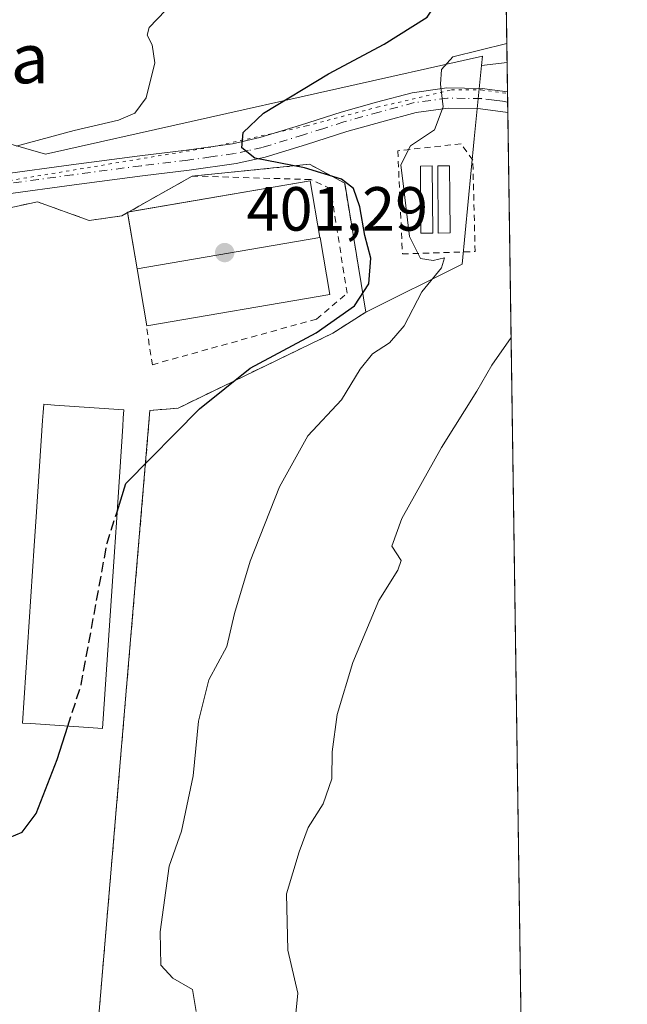
# Model space of a CAD drawing. Units: metres. Extents: x 597085 to 600525, y 4738369 to 4740731.
# Drawn here: x 600427 to 600525, y 4739593 to 4739751 of the extents above; entities that cross this region are included whole.
import ezdxf
from ezdxf.enums import TextEntityAlignment as Align

# ---------------------------------------------------------------- set-up
doc = ezdxf.new("R2010")
doc.units = ezdxf.units.M
doc.header["$MEASUREMENT"] = 0
for name, pattern in [('DGN Style 2', [1.6480167562047852, 0.988810053722871, -0.6592067024819142]), ('DGN Style 3', [2.307223458686699, 1.648016756204785, -0.6592067024819142]), ('DGN Style 4', [2.6384748266838614, 1.318413404963828, -0.6592067024819142, 0.001648016756204785, -0.6592067024819142]), ('DGN Style 5', [1.1536117293433497, 0.4944050268614355, -0.6592067024819142])]:
    doc.linetypes.add(name, pattern=pattern)
for name, color, linetype, lineweight in [('Alambrada', 7, 'DGN Style 2', 0), ('Arbolado forestal CxS', 92, 'Continuous', 0), ('Comarca CxS', 21, 'Continuous', 0), ('Comunidad Autónoma CxS', 142, 'Continuous', 0), ('Cultivos herbáceos CxS', 92, 'Continuous', 0), ('Curva de nivel maestra', 30, 'Continuous', 30), ('Curva de nivel maestra oculto', 30, 'DGN Style 3', 30), ('Curva de nivel normal', 30, 'Continuous', 0), ('Depósito genérico Cxs', 203, 'Continuous', 0), ('Edificación Cxs', 1, 'Continuous', 13), ('Edificación ligera Cxs', 1, 'Continuous', 0), ('Entidad de ámbito territorial CxS', 92, 'Continuous', 0), ('Instalación educativa CxS', 9, 'Continuous', 0), ('Municipio CxS', 4, 'Continuous', 0), ('Núcleo urbano CxS', 7, 'Continuous', 0), ('Pista pavimentada Cxs', 135, 'Continuous', 0), ('Pista pavimentada eje', 135, 'DGN Style 4', 0), ('Provincia CxS', 1, 'Continuous', 0), ('Punto de cota en terreno', 7, 'Continuous', 0), ('Rótulo de punto de cota en terreno', 7, 'Continuous', 0), ('Texto cartográfico', 7, 'Continuous', 0), ('Vía pecuaria eje', 92, 'DGN Style 5', 0)]:
    doc.layers.add(name, color=color, linetype=linetype, lineweight=lineweight)
doc.styles.add('Style-Arial', font='txt')

# ---------------------------------------------------------------- blocks, each defined once
blk = doc.blocks.new('*U19')
at = {"layer": 'Cultivos herbáceos CxS', "color": 92, "linetype": 'Continuous', "lineweight": 0}
blk.add_polyline3d([(600500.1814000001, 4740123.9825, 386.9796000000061), (600505.7063999996, 4739744.6062, 395.090400000001), (600501.6092999997, 4739744.124299999, 395.3055000000023), (600501.7571, 4739745.6303, 395.9551999999967), (600431.5595000006, 4739729.8851, 404.8666999999987), (600422.3724999996, 4739732.510500001, 405.9434999999939), (600363.9836999997, 4739734.476500001, 405.3466999999946), (600363.2122999998, 4739734.090700001, 405.3040000000037), (600344.2984999996, 4739724.637900001, 403.4885000000068), (600323.8400999998, 4739722.481899999, 401.3516999999993), (600285.3753000004, 4739752.485500001, 398.0062999999937), (600274.2969000004, 4739752.8213, 397.3313000000053), (600194.3356999997, 4739821.8355, 394.832899999994), (600193.9348999998, 4739822.181299999, 394.8291000000027), (600212.3154999996, 4739846.1917, 395.1086000000068), (600275.0733000003, 4739923.392100001, 395.276199999993)], dxfattribs=at)
blk = doc.blocks.new('5PATER')
at = {"layer": 'Núcleo urbano CxS', "linetype": 'Continuous', "lineweight": 0}
h = blk.add_hatch(color=51, dxfattribs=at)
edge = h.paths.add_edge_path()
edge.add_ellipse((0, 0), major_axis=(-0.1095731443231308, -0.1110710700762829), ratio=0.9994222409660322, start_angle=0, end_angle=360)

msp = doc.modelspace()

# ---------------------------------------------------------------- linework, layer by layer
at = {"layer": 'Alambrada', "color": 7, "linetype": 'DGN Style 2', "lineweight": 0}
for points in [[(600488.9001000002, 4739713.8301, 397.3298999999971), (600500.5800999999, 4739714.200099999, 400.3537999999971), (600500.2100999998, 4739728.890100001, 396.2044000000024), (600498.3201000001, 4739731.530099999, 394.7747999999993), (600488.1501000002, 4739730.4101, 396.6195000000007), (600488.9001000002, 4739713.8301, 397.3298999999971)], [(600268.7600999996, 4739556.1801, 394.9184999999998), (600269.3300999999, 4739555.350099999, 396.2179000000033), (600260.2701000003, 4739528.9801, 390.2758000000031), (600265.1700999998, 4739522.950099999, 390.4649999999965), (600276.8501000004, 4739514.280099999, 391.422000000006), (600290.4101, 4739509.380100001, 390.8597000000009), (600319.4200999998, 4739501.460100001, 394.7820999999968), (600342.8000999996, 4739564.7501, 400.475900000005), (600388.0100999996, 4739551.170100001, 399.820200000002), (600403.0800999999, 4739548.1501, 399.7299000000057), (600409.1101000002, 4739549.6601, 400.894100000005), (600417.7801000001, 4739556.4301, 402.5614999999962), (600434.7401000002, 4739573.7601, 398.8441000000021), (600439.2600999996, 4739581.290100001, 397.7688000000053), (600448.3400999998, 4739688.670100001, 401.2014999999956), (600452.8601000002, 4739689.050100001, 401.3392000000022), (600477.7401000002, 4739701.100099999, 401.2271999999939), (600483.0100999996, 4739704.4901, 400.3601999999955), (600479.6300999997, 4739725.210100001, 400.4992000000057), (600473.9801000003, 4739728.2301, 400.4952000000048), (600455.1401000004, 4739726.350099999, 401.4021999999969)], [(600455.1401000004, 4739726.350099999, 401.4021999999969), (600443.8300999999, 4739719.950099999, 402.789300000004), (600438.5601000005, 4739719.200099999, 402.6135999999969), (600430.2701000003, 4739722.210100001, 403.5586999999941), (600421.6001000004, 4739720.3301, 403.9122999999963), (600419.7200999996, 4739721.090100001, 404.069399999993), (600417.8300999999, 4739720.710100001, 404.1506999999983), (600386.1801000005, 4739714.690099999, 415.5215999999928), (600379.7801000001, 4739714.3201, 413.9398999999976), (600368.4700999996, 4739714.700099999, 410.1499999999942), (600348.1300999997, 4739719.2301, 407.1293000000005), (600332.6801000005, 4739719.2301, 410.0852000000014), (600322.1300999997, 4739713.5801, 402.6475000000065), (600320.6201, 4739708.3101, 404.258600000001)], [(600447.8201000001, 4739701.780099999, 403.331600000005), (600448.7200999996, 4739696.020099999, 401.4643000000069), (600475.1001000004, 4739703.360099999, 401.3485999999975), (600480.0000999998, 4739707.5001, 401.054999999993), (600477.3701, 4739724.270099999, 400.8622000000032), (600474.1700999998, 4739725.780099999, 401.418399999995), (600455.1401000004, 4739726.350099999, 401.4021999999969)]]:
    msp.add_polyline3d(points, dxfattribs=at)
at = {"layer": 'Arbolado forestal CxS', "color": 92, "linetype": 'Continuous', "lineweight": 0, "extrusion": (0.05171389645676314, 0.006082577125905838, 0.9986434174262437), "elevation": 60278.90647402099, "flags": 128}
msp.add_lwpolyline([(4637147.329956761, -1148484.777969029), (4637147.329956761, -1148480.647021918)], dxfattribs=at)
at = {"layer": 'Arbolado forestal CxS', "color": 92, "linetype": 'Continuous', "lineweight": 0, "extrusion": (0.003759824704286019, -0.2580432795571702, 0.9661260422913635), "elevation": -1220419.739132769, "flags": 128}
msp.add_lwpolyline([(669495.1856944036, 4570354.258499499), (669495.1856944036, 4570349.377665877)], dxfattribs=at)
at = {"layer": 'Arbolado forestal CxS', "color": 92, "linetype": 'Continuous', "lineweight": 0, "extrusion": (0.002600932591786374, -0.1795514137202024, 0.983745152456026), "elevation": -849077.693948597, "flags": 128}
msp.add_lwpolyline([(669094.1523070752, 4653721.270365379), (669094.1523070753, 4653719.593027409)], dxfattribs=at)
at = {"layer": 'Arbolado forestal CxS', "color": 92, "linetype": 'Continuous', "lineweight": 0, "extrusion": (0.001323119820299545, -0.09031777802566676, 0.9959121187767761), "elevation": -426896.1643548986, "flags": 128}
msp.add_lwpolyline([(669869.2177682773, 4711131.590338501), (669869.2177682773, 4711129.910893681)], dxfattribs=at)
at = {"layer": 'Arbolado forestal CxS', "color": 92, "linetype": 'Continuous', "lineweight": 0, "extrusion": (0.0007019590869585974, -0.04820039080524547, 0.9988374390158101), "elevation": -227642.7038411145, "flags": 128}
msp.add_lwpolyline([(669461.2691065522, 4725009.052893516), (669461.2691065522, 4724824.011775072)], dxfattribs=at)
at = {"layer": 'Arbolado forestal CxS', "color": 92, "linetype": 'Continuous', "lineweight": 0}
msp.add_polyline3d([(600508.7187999999, 4739537.7576, 383.2927000000054), (600486.9628999997, 4739505.642899999, 382.9585999999982), (600445.9266999997, 4739474.011700001, 383.7563999999985), (600409.1655000001, 4739464.608300001, 383.9728000000032), (600401.0673000002, 4739548.553500001, 398.8125), (600403.0800999999, 4739548.1501, 398.8010999999969), (600406.7493000003, 4739549.0689, 398.7816000000021), (600409.1101000002, 4739549.6601, 398.6515000000072), (600417.7801000001, 4739556.4301, 398.6371000000072), (600434.7401000002, 4739573.7601, 397.2103999999963), (600439.2600999996, 4739581.290100001, 397.1956000000064), (600448.3400999998, 4739688.670100001, 400.8968000000023), (600452.8601000002, 4739689.050100001, 400.7679999999964), (600477.7401000002, 4739701.100099999, 400.2051999999967), (600483.0100999996, 4739704.4901, 399.6968999999954), (600498.4760999996, 4739712.170299999, 394.2296999999962), (600500.4518999998, 4739732.320699999, 394.2532000000065), (600501.6092999997, 4739744.124299999, 395.3055000000023), (600505.7063999996, 4739744.6062, 395.090400000001)], close=True, dxfattribs=at)
msp.add_polyline3d([(600401.0673000002, 4739548.553500001, 398.8125), (600403.0800999999, 4739548.1501, 398.8010999999969), (600406.7493000003, 4739549.0689, 398.7816000000021), (600409.1101000002, 4739549.6601, 398.6515000000072), (600417.7801000001, 4739556.4301, 398.6371000000072), (600434.7401000002, 4739573.7601, 397.2103999999963), (600439.2600999996, 4739581.290100001, 397.1956000000064), (600448.3400999998, 4739688.670100001, 400.8968000000023), (600452.8601000002, 4739689.050100001, 400.7679999999964), (600477.7401000002, 4739701.100099999, 400.2051999999967), (600483.0100999996, 4739704.4901, 399.6968999999954), (600498.4760999996, 4739712.170299999, 394.2296999999962), (600500.4518999998, 4739732.320699999, 394.2532000000065), (600501.6092999997, 4739744.124299999, 395.3055000000023)], dxfattribs=at)
at = {"layer": 'Comarca CxS', "color": 21, "linetype": 'Continuous', "lineweight": 0, "flags": 128}
msp.add_lwpolyline([(597831.6456470052, 4738379.103453046), (597117.3800007368, 4738368.85998258), (597110.3906492264, 4738865.759057302), (597109.9411999995, 4738897.713600001), (597104.1944623773, 4739306.269097079), (597103.2046999995, 4739376.634600001), (597084.840000737, 4740682.249982559), (597287.3511570983, 4740685.15344502), (598703.633975126, 4740705.459111492), (600491.3400007623, 4740731.089982559), (600492.4065322637, 4740657.85545263), (600519.6382969465, 4738787.957110602), (600525.030000763, 4738417.729982583), (599889.9341602161, 4738408.621907008), (599817.3532627416, 4738407.581005372)], close=True, dxfattribs=at)
at = {"layer": 'Comunidad Autónoma CxS', "color": 142, "linetype": 'Continuous', "lineweight": 0, "flags": 128}
msp.add_lwpolyline([(597831.6456470052, 4738379.103453046), (597117.3800007368, 4738368.85998258), (597110.3906492264, 4738865.759057302), (597109.9411999995, 4738897.713600001), (597104.1944623773, 4739306.269097079), (597103.2046999995, 4739376.634600001), (597084.840000737, 4740682.249982559), (597287.3511570983, 4740685.15344502), (598703.633975126, 4740705.459111492), (600491.3400007623, 4740731.089982559), (600492.4065322637, 4740657.85545263), (600519.6382969465, 4738787.957110602), (600525.030000763, 4738417.729982583), (599889.9341602161, 4738408.621907008), (599817.3532627416, 4738407.581005372)], close=True, dxfattribs=at)
at = {"layer": 'Cultivos herbáceos CxS', "color": 92, "linetype": 'Continuous', "lineweight": 0, "extrusion": (-0.0003112176881229785, 0.021369885072738, 0.9997715894920843), "elevation": 101495.9096681745, "flags": 128}
msp.add_lwpolyline([(-669461.4030340477, -4729788.155642346), (-669461.4030340477, -4729408.652430628)], dxfattribs=at)
at = {"layer": 'Cultivos herbáceos CxS', "color": 92, "linetype": 'Continuous', "lineweight": 0, "extrusion": (0.05171389645676314, 0.006082577125905838, 0.9986434174262437), "elevation": 60278.90647402099, "flags": 128}
msp.add_lwpolyline([(4637147.329956761, -1148484.777969029), (4637147.329956761, -1148480.647021918)], dxfattribs=at)
at = {"layer": 'Cultivos herbáceos CxS', "color": 92, "linetype": 'Continuous', "lineweight": 0}
msp.add_polyline3d([(600501.6092999997, 4739744.124299999, 395.3055000000023), (600501.7571, 4739745.6303, 395.9551999999967), (600431.5595000006, 4739729.8851, 404.8666999999987), (600422.3724999996, 4739732.510500001, 405.9434999999939), (600363.9836999997, 4739734.476500001, 405.3466999999946), (600363.2122999998, 4739734.090700001, 405.3040000000037), (600344.2984999996, 4739724.637900001, 403.4885000000068), (600323.8400999998, 4739722.481899999, 401.3516999999993)], dxfattribs=at)
at = {"layer": 'Curva de nivel maestra', "color": 30, "linetype": 'Continuous', "lineweight": 30, "elevation": 400, "flags": 128}
for points in [[(600443.0481000004, 4739672.382200001), (600444.4800000006, 4739676.9001), (600456.3200000003, 4739688.9001), (600464.4400000004, 4739695.450099999), (600475.0199999996, 4739701.1601), (600481.2100000001, 4739705.4801), (600483.5199999996, 4739709.030099999), (600483.8200000003, 4739713.1601), (600482.8700000001, 4739716.8101), (600482.0800000001, 4739721.390100001), (600481.04, 4739724.360099999), (600479.1299999999, 4739725.8301), (600473.1399999997, 4739727.6501), (600465.2000000002, 4739729.2301), (600463.1100000005, 4739730.880100001), (600463.3300000001, 4739733.3201), (600466.5999999996, 4739736.460100001), (600477, 4739742.800100001), (600485.9900000002, 4739747.5701), (600492.8899999997, 4739751.890100001), (600496.1100000005, 4739756.7401), (600499.9600000001, 4739765.210100001), (600505.2865000004, 4739773.4364)], [(600425.7599999999, 4739619.9901), (600427.8099999996, 4739620.880100001), (600430.0700000003, 4739623.890100001), (600433.4000000004, 4739632.540100001), (600435.1335000005, 4739637.923800001)]]:
    msp.add_lwpolyline(points, dxfattribs=at)
at = {"layer": 'Curva de nivel maestra oculto', "color": 30, "linetype": 'DGN Style 3', "lineweight": 30, "elevation": 400, "flags": 128}
msp.add_lwpolyline([(600435.1335000005, 4739637.923800001), (600437.2800000003, 4739644.590100001), (600441.4500000002, 4739667.340100001), (600443.0481000004, 4739672.382200001)], dxfattribs=at)
at = {"layer": 'Curva de nivel normal', "color": 30, "linetype": 'Continuous', "lineweight": 0, "flags": 128}
for points, elevation in [([(600426.8499999996, 4739731.170100001), (600436.1399999997, 4739733.690099999), (600443.2699999996, 4739735.350099999), (600445.9000000004, 4739736.440099999), (600447.75, 4739738.920100001), (600449.1200000001, 4739744.540100001), (600448.6799999997, 4739747.460100001), (600447.8600000005, 4739749.0101), (600448.2000000002, 4739750.200099999), (600453.4400000004, 4739755.7601)], 405.0000000000001), ([(600455.7400000002, 4739592.030099999), (600455.1799999997, 4739595.600099999), (600452.0199999996, 4739597.4001), (600450.0800000001, 4739599.5101), (600449.9500000002, 4739604.870100001), (600451.4299999997, 4739615.4001), (600453.4100000003, 4739621.030099999), (600454.0599999996, 4739624.0701), (600455.2999999998, 4739629.920100001), (600456.1399999997, 4739638.7401), (600457.79, 4739645.360099999), (600460.6699999999, 4739650.7401), (600461.9400000004, 4739656.020099999), (600464.4199999999, 4739664.450099999), (600469.1299999999, 4739676.360099999), (600473.7100000001, 4739684.5601), (600479.1299999999, 4739690.350099999), (600482.1100000005, 4739695.290100001), (600484.0899999999, 4739697.770099999), (600486.8399999999, 4739699.520099999), (600489.1699999999, 4739702.2601), (600492.0199999996, 4739707.710100001), (600495.1900000004, 4739711.5701), (600495.6500000004, 4739713.220100001), (600493.8499999996, 4739712.790100001), (600491.8099999996, 4739713.0701), (600490.04, 4739716.6501), (600489.1399999997, 4739724.210100001), (600488.6600000003, 4739728.130100001), (600490.2100000001, 4739731.210100001), (600494.0599999996, 4739733.790100001), (600495.4199999999, 4739737.460100001), (600495, 4739741.130100001), (600495.1900000004, 4739743.460100001), (600496.9900000002, 4739745.520099999), (600505.6621000003, 4739747.650900001)], 395), ([(600506.3505999995, 4739700.3738), (600503.29, 4739695.940099999), (600500.8799999999, 4739691.790100001), (600495.1799999997, 4739682.700099999), (600488.8300000001, 4739671.3101), (600487.2000000002, 4739666.870100001), (600488.7000000002, 4739664.530099999), (600488.1799999997, 4739662.9801), (600485.0899999999, 4739658.120100001), (600480.9500000002, 4739648.120100001), (600478.4400000004, 4739639.780099999), (600477.5899999999, 4739633.780099999), (600477.5499999998, 4739629.450099999), (600476.1799999997, 4739625.450099999), (600473.7699999996, 4739621.600099999), (600472.3300000001, 4739617.720100001), (600470.29, 4739610.940099999), (600470.4900000002, 4739601.9101), (600472.0899999999, 4739595.0001), (600471.7599999999, 4739591.700099999)], 390)]:
    msp.add_lwpolyline(points, dxfattribs=dict(at, elevation=elevation))
at = {"layer": 'Depósito genérico Cxs', "color": 203, "linetype": 'Continuous', "lineweight": 0, "elevation": 395.9961999999941, "flags": 128}
msp.add_lwpolyline([(600496.5500999996, 4739717.210100001), (600494.6501000002, 4739717.190099999), (600494.5701000001, 4739727.9801), (600496.4700999996, 4739728.0001), (600496.5100999996, 4739722.940099999)], close=True, dxfattribs=at)
at = {"layer": 'Depósito genérico Cxs', "color": 203, "linetype": 'Continuous', "lineweight": 0}
for points in [[(600493.7701000003, 4739717.190099999, 395.8062999999966), (600491.8601000002, 4739717.170100001, 395.8411999999953), (600491.7801000001, 4739727.960100001, 395.9042999999947), (600493.6901000004, 4739727.9801, 395.5461000000068), (600493.7701000003, 4739717.190099999, 395.8062999999966)], [(600496.5500999996, 4739717.210100001, 395.9961999999941), (600494.6501000002, 4739717.190099999, 395.8715999999986), (600494.5701000001, 4739727.9801, 395.4609999999957), (600496.4700999996, 4739728.0001, 395.2746999999945), (600496.5100999996, 4739722.940099999, 395.9285999999993), (600496.5500999996, 4739717.210100001, 395.9961999999941)]]:
    msp.add_polyline3d(points, dxfattribs=at)
msp.add_3dface([(600493.7701000003, 4739717.190099999, 395.9042999999947), (600491.8601000002, 4739717.170100001, 395.9042999999947), (600491.7801000001, 4739727.960100001, 395.9042999999947), (600493.6901000004, 4739727.9801, 395.9042999999947)], dxfattribs=at)
at = {"layer": 'Edificación Cxs', "color": 1, "linetype": 'Continuous', "lineweight": 13, "elevation": 404.8847999999999, "flags": 128}
msp.add_lwpolyline([(600442.6199000003, 4739665.947000001), (600440.7301000003, 4739637.550100001), (600439.9686000004, 4739637.6009), (600429.2133999999, 4739638.3191), (600427.8501000004, 4739638.4101), (600429.7446, 4739666.877400001), (600430.0581, 4739671.5877), (600431.0872, 4739687.052200001), (600431.1742000004, 4739688.3595), (600431.2600999996, 4739689.6501), (600432.9846999999, 4739689.5349), (600444.1401000004, 4739688.790100001), (600444.0487000003, 4739687.417400001), (600444.0481000004, 4739687.408), (600443.9623999996, 4739686.1207), (600442.9331999999, 4739670.655300001)], close=True, dxfattribs=at)
at = {"layer": 'Edificación Cxs', "color": 1, "linetype": 'Continuous', "lineweight": 13}
msp.add_polyline3d([(600442.6199000003, 4739665.947000001, 404.1294999999955), (600440.7301000003, 4739637.550100001, 402.1753000000026), (600439.9686000004, 4739637.6009, 402.6826000000001), (600429.2133999999, 4739638.3191, 403.7584000000061), (600427.8501000004, 4739638.4101, 403.4386999999988), (600429.7446, 4739666.877400001, 404.8524000000034), (600430.0581, 4739671.5877, 404.8847999999998), (600431.0872, 4739687.052200001, 404.6065999999992), (600431.1742000004, 4739688.3595, 404.2185000000027), (600431.2600999996, 4739689.6501, 403.6637999999948), (600432.9846999999, 4739689.5349, 404.1934000000037), (600444.1401000004, 4739688.790100001, 403.2247000000062), (600444.0487000003, 4739687.417400001, 403.8482999999979), (600444.0481000004, 4739687.408, 403.849000000002), (600443.9623999996, 4739686.1207, 403.9489000000031), (600442.9331999999, 4739670.655300001, 404.3991999999998), (600442.6199000003, 4739665.947000001, 404.1294999999955)], dxfattribs=at)
at = {"layer": 'Edificación ligera Cxs', "color": 1, "linetype": 'Continuous', "lineweight": 0, "extrusion": (0.02049470726694479, 0.1322784771060822, 0.9910006919616848), "elevation": 639668.1383878575, "flags": 128}
msp.add_lwpolyline([(132329.8578766788, -4732736.934475757), (132301.838983051, -4732746.404301037), (132298.9042409548, -4732737.562759369)], dxfattribs=at)
at = {"layer": 'Edificación ligera Cxs', "color": 1, "linetype": 'Continuous', "lineweight": 0, "extrusion": (-0.1439311261070767, 0.3177323849939171, 0.937192596248832), "elevation": 1419917.508648713, "flags": 128}
msp.add_lwpolyline([(-2502704.118550884, -3813894.394406496), (-2502704.138382223, -3813894.475252263), (-2502704.348913399, -3813894.416481404)], dxfattribs=at)
at = {"layer": 'Edificación ligera Cxs', "color": 1, "linetype": 'Continuous', "lineweight": 0, "extrusion": (-0.0257390155964345, 0.1504118518966944, 0.9882883070668871), "elevation": 697853.3663970594, "flags": 128}
msp.add_lwpolyline([(-1391298.788746319, -4516933.550175666), (-1391298.788746319, -4516942.820924938)], dxfattribs=at)
at = {"layer": 'Edificación ligera Cxs', "color": 1, "linetype": 'Continuous', "lineweight": 0, "elevation": 404.2229999999981, "flags": 128}
msp.add_lwpolyline([(600446.2784000002, 4739711.4301), (600475.6183000002, 4739716.4509), (600475.6677000001, 4739716.4594), (600477.2346999999, 4739707.3026), (600447.8453000003, 4739702.273399999)], close=True, dxfattribs=at)
at = {"layer": 'Edificación ligera Cxs', "color": 1, "linetype": 'Continuous', "lineweight": 0, "extrusion": (0.04982184839641401, 0.008525780129745345, 0.9987217302610092), "elevation": 70728.78727808056, "flags": 128}
msp.add_lwpolyline([(4570521.452159548, -1389537.426370727), (4570521.452159548, -1389507.621879339)], dxfattribs=at)
at = {"layer": 'Edificación ligera Cxs', "color": 1, "linetype": 'Continuous', "lineweight": 0}
msp.add_polyline3d([(600475.6183000002, 4739716.4509, 402.716499999995), (600475.6677000001, 4739716.4594, 402.6858000000066), (600477.2346999999, 4739707.3026, 401.9167000000016), (600447.8453000003, 4739702.273399999, 403.5288), (600446.2784000002, 4739711.4301, 404.2229999999981)], dxfattribs=at)
msp.add_3dface([(600475.6183000002, 4739716.4509, 404.2229999999981), (600446.2784000002, 4739711.4301, 404.2229999999981), (600444.7198000001, 4739720.5382, 404.2229999999981), (600474.0597000001, 4739725.558900001, 404.2229999999981)], dxfattribs=at)
at = {"layer": 'Entidad de ámbito territorial CxS', "color": 92, "linetype": 'Continuous', "lineweight": 0, "flags": 128}
msp.add_lwpolyline([(600492.4065322637, 4740657.85545263), (600519.6382969465, 4738787.957110602)], dxfattribs=at)
at = {"layer": 'Instalación educativa CxS', "color": 9, "linetype": 'Continuous', "lineweight": 0, "extrusion": (0.04030495033876234, 0.07672447644592449, 0.9962373540940377), "elevation": 388254.2291764157, "flags": 128}
msp.add_lwpolyline([(1672668.519916151, -4458361.928582809), (1672652.715527137, -4458372.393951264), (1672646.309218854, -4458372.34779749)], dxfattribs=at)
at = {"layer": 'Instalación educativa CxS', "color": 9, "linetype": 'Continuous', "lineweight": 0, "extrusion": (0.103056136471335, 0.05831681978050566, 0.9929645417970823), "elevation": 338684.9323823551, "flags": 128}
msp.add_lwpolyline([(3829349.868800651, -2836698.346387719), (3829349.868800651, -2836710.155994455)], dxfattribs=at)
at = {"layer": 'Instalación educativa CxS', "color": 9, "linetype": 'Continuous', "lineweight": 0, "extrusion": (0.02895886810207537, 0.01638556919995869, 0.9994462952456424), "elevation": 95453.80269083766, "flags": 128}
msp.add_lwpolyline([(3829462.717554173, -2855098.589274717), (3829462.717554173, -2855098.820692499)], dxfattribs=at)
at = {"layer": 'Instalación educativa CxS', "color": 9, "linetype": 'Continuous', "lineweight": 0}
for points in [[(600421.6001000004, 4739720.3301, 403.9122999999963), (600430.2701000003, 4739722.210100001, 403.5586999999941), (600438.5601000005, 4739719.200099999, 402.6135999999969), (600443.8300999999, 4739719.950099999, 402.789300000004), (600455.1401000004, 4739726.350099999, 401.4021999999969), (600473.9801000003, 4739728.2301, 400.4952000000048), (600479.6300999997, 4739725.210100001, 400.4992000000057), (600483.0100999996, 4739704.4901, 400.3601999999955), (600477.7401000002, 4739701.100099999, 401.2271999999939), (600452.8601000002, 4739689.050100001, 401.3392000000022), (600448.3400999998, 4739688.670100001, 401.2014999999956), (600439.2600999996, 4739581.290100001, 397.7688000000053)], [(600479.6300999997, 4739725.210100001, 400.4992000000057), (600483.0100999996, 4739704.4901, 400.3601999999955), (600477.7401000002, 4739701.100099999, 401.2271999999939), (600452.8601000002, 4739689.050100001, 401.3392000000022), (600448.3400999998, 4739688.670100001, 401.2014999999956), (600439.2600999996, 4739581.290100001, 397.7688000000053), (600434.7401000002, 4739573.7601, 398.8441000000021), (600417.7801000001, 4739556.4301, 402.5614999999962), (600409.1101000002, 4739549.6601, 400.894100000005), (600403.0800999999, 4739548.1501, 399.7299000000057), (600388.0100999996, 4739551.170100001, 399.820200000002), (600342.8000999996, 4739564.7501, 400.475900000005), (600319.4200999998, 4739501.460100001, 394.7820999999968), (600290.4101, 4739509.380100001, 390.8597000000009), (600276.8501000004, 4739514.280099999, 391.422000000006), (600265.1700999998, 4739522.950099999, 390.4649999999965), (600260.2701000003, 4739528.9801, 390.2758000000031), (600269.3300999999, 4739555.350099999, 396.2179000000033), (600268.7600999996, 4739556.1801, 394.9184999999998)], [(600327.2386999996, 4739716.316000001, 408.3494000000064), (600332.6801000005, 4739719.2301, 410.0852000000014), (600348.1300999997, 4739719.2301, 407.1293000000005), (600368.4700999996, 4739714.700099999, 410.1499999999942), (600379.7801000001, 4739714.3201, 413.9398999999976), (600386.1801000005, 4739714.690099999, 415.5215999999928), (600417.8300999999, 4739720.710100001, 404.1506999999983), (600419.7200999996, 4739721.090100001, 404.069399999993), (600421.6001000004, 4739720.3301, 403.9122999999963), (600430.2701000003, 4739722.210100001, 403.5586999999941), (600438.5601000005, 4739719.200099999, 402.6135999999969), (600443.8300999999, 4739719.950099999, 402.789300000004), (600444.733, 4739720.460999999, 402.8083000000042)]]:
    msp.add_polyline3d(points, dxfattribs=at)
at = {"layer": 'Municipio CxS', "color": 4, "linetype": 'Continuous', "lineweight": 0, "flags": 128}
msp.add_lwpolyline([(600492.4065322637, 4740657.85545263), (600519.6382969465, 4738787.957110602)], dxfattribs=at)
at = {"layer": 'Núcleo urbano CxS', "color": 7, "linetype": 'Continuous', "lineweight": 0}
for points in [[(600275.7187000001, 4739716.138699999, 397.0017999999982), (600306.9057, 4739720.6973, 399.2204000000056), (600317.1971000005, 4739721.7817, 400.4986000000063), (600323.8400999998, 4739722.481899999, 401.3516999999993), (600344.2984999996, 4739724.637900001, 403.4885000000068), (600363.2122999998, 4739734.090700001, 405.3040000000037), (600363.9836999997, 4739734.476500001, 405.3466999999946), (600422.3724999996, 4739732.510500001, 405.9434999999939), (600431.5595000006, 4739729.8851, 404.8666999999987), (600501.7571, 4739745.6303, 395.9551999999967), (600501.6092999997, 4739744.124299999, 395.3055000000023), (600500.4518999998, 4739732.320699999, 394.2532000000065), (600498.4760999996, 4739712.170299999, 394.2296999999962), (600483.0100999996, 4739704.4901, 399.6968999999954), (600477.7401000002, 4739701.100099999, 400.2051999999967), (600452.8601000002, 4739689.050100001, 400.7679999999964), (600448.3400999998, 4739688.670100001, 400.8968000000023), (600439.2600999996, 4739581.290100001, 397.1956000000064)], [(600501.6092999997, 4739744.124299999, 395.3055000000023), (600501.7571, 4739745.6303, 395.9551999999967), (600431.5595000006, 4739729.8851, 404.8666999999987), (600422.3724999996, 4739732.510500001, 405.9434999999939), (600363.9836999997, 4739734.476500001, 405.3466999999946), (600363.2122999998, 4739734.090700001, 405.3040000000037), (600344.2984999996, 4739724.637900001, 403.4885000000068), (600323.8400999998, 4739722.481899999, 401.3516999999993)], [(600401.0673000002, 4739548.553500001, 398.8125), (600403.0800999999, 4739548.1501, 398.8010999999969), (600406.7493000003, 4739549.0689, 398.7816000000021), (600409.1101000002, 4739549.6601, 398.6515000000072), (600417.7801000001, 4739556.4301, 398.6371000000072), (600434.7401000002, 4739573.7601, 397.2103999999963), (600439.2600999996, 4739581.290100001, 397.1956000000064), (600448.3400999998, 4739688.670100001, 400.8968000000023), (600452.8601000002, 4739689.050100001, 400.7679999999964), (600477.7401000002, 4739701.100099999, 400.2051999999967), (600483.0100999996, 4739704.4901, 399.6968999999954), (600498.4760999996, 4739712.170299999, 394.2296999999962), (600500.4518999998, 4739732.320699999, 394.2532000000065), (600501.6092999997, 4739744.124299999, 395.3055000000023)]]:
    msp.add_polyline3d(points, dxfattribs=at)
at = {"layer": 'Pista pavimentada Cxs', "color": 135, "linetype": 'Continuous', "lineweight": 0, "extrusion": (-0.0003168918064073759, 0.02175226559694973, 0.9997633412568111), "elevation": 103303.223881364, "flags": 128}
msp.add_lwpolyline([(-669484.3124157258, -4729361.561182752), (-669484.3124157259, -4729358.237743698)], dxfattribs=at)
at = {"layer": 'Pista pavimentada Cxs', "color": 135, "linetype": 'Continuous', "lineweight": 0}
for points in [[(600380.9301000005, 4739719.6801, 409.4484999999986), (600381.9885, 4739719.785700001, 409.7112000000052), (600382.9700999996, 4739719.8201, 409.8120999999956), (600389.3501000004, 4739720.4801, 408.7651000000042), (600395.6901000004, 4739721.4801, 407.8567999999942), (600402.3101000005, 4739722.870100001, 405.8570000000037), (600408.9301000005, 4739724.190099999, 405.8870000000024), (600416.8101000005, 4739725.4901, 405.0570000000007), (600424.7001, 4739726.670100001, 404.3910000000033), (600435.7001, 4739728.1501, 403.6646000000038), (600446.7001, 4739729.610099999, 402.6037000000069), (600454.2001, 4739730.520099999, 401.6903000000021), (600461.6101000002, 4739731.550100001, 400.5053000000044), (600466.0100999996, 4739732.520099999, 399.7667999999976), (600472.5301000001, 4739734.540100001, 399.0791000000027), (600479.0401, 4739736.600099999, 397.8102999999974), (600484.7500999998, 4739738.200099999, 396.8304999999964), (600490.4801000003, 4739739.7401, 395.9100999999937), (600496.0601000005, 4739740.5101, 394.8975999999966), (600501.7100999998, 4739740.4101, 393.9864999999991), (600505.7751000002, 4739739.891200001, 393.5314000000071)], [(600424.7001, 4739726.670100001, 404.3910000000033), (600435.7001, 4739728.1501, 403.6646000000038), (600446.7001, 4739729.610099999, 402.6037000000069), (600454.2001, 4739730.520099999, 401.6903000000021), (600461.6101000002, 4739731.550100001, 400.5053000000044), (600466.0100999996, 4739732.520099999, 399.7667999999976), (600472.5301000001, 4739734.540100001, 399.0791000000027), (600479.0401, 4739736.600099999, 397.8102999999974), (600484.7500999998, 4739738.200099999, 396.8304999999964), (600490.4801000003, 4739739.7401, 395.9100999999937), (600496.0601000005, 4739740.5101, 394.8975999999966), (600501.7100999998, 4739740.4101, 393.9864999999991), (600505.7751000002, 4739739.891200001, 393.5314000000071), (600505.8234000001, 4739736.5689, 393.6037000000069), (600505.8201000001, 4739736.5701, 393.6034000000073), (600501.4700999996, 4739737.1601, 393.9165000000066), (600496.2500999998, 4739737.2601, 394.7488000000012), (600491.1300999997, 4739736.550100001, 395.5951999999961), (600485.6101000002, 4739735.0701, 396.6901000000071), (600479.9700999996, 4739733.4901, 397.9392999999982), (600473.5100999996, 4739731.440099999, 399.2724000000017), (600466.8400999998, 4739729.370100001, 400.6119999999937), (600462.1901000004, 4739728.340100001, 400.9373000000051), (600454.6201, 4739727.300100001, 401.2212), (600447.1101000002, 4739726.390100001, 401.8891000000003), (600436.1300999997, 4739724.9301, 403.0622000000003), (600425.1601, 4739723.450099999, 403.9775999999983)], [(600505.8234999999, 4739736.5689, 393.6037000000069), (600505.8201000001, 4739736.5701, 393.6034000000073), (600501.4700999996, 4739737.1601, 393.9165000000066), (600496.2500999998, 4739737.2601, 394.7488000000012), (600491.1300999997, 4739736.550100001, 395.5951999999961), (600485.6101000002, 4739735.0701, 396.6901000000071), (600479.9700999996, 4739733.4901, 397.9392999999982), (600473.5100999996, 4739731.440099999, 399.2724000000017), (600466.8400999998, 4739729.370100001, 400.6119999999937), (600462.1901000004, 4739728.340100001, 400.9373000000051), (600454.6201, 4739727.300100001, 401.2212), (600447.1101000002, 4739726.390100001, 401.8891000000003), (600436.1300999997, 4739724.9301, 403.0622000000003), (600425.1601, 4739723.450099999, 403.9775999999983)]]:
    msp.add_polyline3d(points, dxfattribs=at)
at = {"layer": 'Pista pavimentada eje', "color": 135, "linetype": 'DGN Style 4', "lineweight": 0}
msp.add_polyline3d([(600505.7991000004, 4739738.2413, 393.2690000000002), (600504.9605, 4739738.356100001, 393.4008999999933), (600503.6250999998, 4739738.5251, 393.5982999999979), (600501.5900999998, 4739738.7851, 393.9107999999979), (600498.9801000003, 4739738.835100001, 394.3389000000025), (600496.1551000001, 4739738.8851, 394.8199000000022), (600490.8051000005, 4739738.145099999, 395.7194000000018), (600485.1801000005, 4739736.6351, 396.6716000000015), (600479.5050999997, 4739735.045100001, 397.8660999999993), (600476.2500999998, 4739734.015100001, 398.4587000000029), (600473.0201000003, 4739732.9901, 398.9278000000049), (600466.4250999996, 4739730.9451, 400.1637000000046), (600464.1001000004, 4739730.4301, 400.4660000000004), (600461.9001000002, 4739729.9451, 400.7017999999953), (600458.1151000002, 4739729.425100001, 400.9943000000058), (600454.4101, 4739728.9101, 401.4076999999961), (600446.9051000001, 4739728.0001, 402.0335999999952), (600435.9151, 4739726.540100001, 403.2513999999938), (600430.4301000005, 4739725.800100001, 403.8350000000065), (600424.9301000005, 4739725.0601, 404.1796999999933)], dxfattribs=at)
at = {"layer": 'Provincia CxS', "color": 1, "linetype": 'Continuous', "lineweight": 0, "flags": 128}
msp.add_lwpolyline([(597831.6456470052, 4738379.103453046), (597117.3800007368, 4738368.85998258), (597110.3906492264, 4738865.759057302), (597109.9411999995, 4738897.713600001), (597104.1944623773, 4739306.269097079), (597103.2046999995, 4739376.634600001), (597084.840000737, 4740682.249982559), (597287.3511570983, 4740685.15344502), (598703.633975126, 4740705.459111492), (600491.3400007623, 4740731.089982559), (600492.4065322637, 4740657.85545263), (600519.6382969465, 4738787.957110602), (600525.030000763, 4738417.729982583), (599889.9341602161, 4738408.621907008), (599817.3532627416, 4738407.581005372)], close=True, dxfattribs=at)
at = {"layer": 'Vía pecuaria eje', "color": 92, "linetype": 'DGN Style 5', "lineweight": 0}
msp.add_polyline3d([(600137.6593000004, 4739773.372500001, 394.1404999999941), (600138.4151, 4739772.7981, 394.1061000000045), (600147.9841, 4739776.941099999, 394.2173999999941), (600157.5532000001, 4739781.084100001, 394.3172999999952), (600165.8223000001, 4739761.611500001, 395.1187000000064), (600168.1535, 4739757.2106, 394.7635000000009), (600176.0568000004, 4739735.170399999, 394.7335000000021), (600189.8228000002, 4739726.533600001, 394.2857999999979), (600214.4203000005, 4739722.330700001, 394.5853999999963), (600248.8711000001, 4739714.227399999, 396.8092000000034), (600269.9297000002, 4739710.5218, 397.5154000000039), (600291.6434000004, 4739712.313999999, 398.0893999999971), (600319.7318000002, 4739719.4835, 400.9462000000058), (600338.2582, 4739723.2674, 403.3561999999947), (600358.3781000003, 4739721.2755, 406.1404000000039), (600371.4123999998, 4739718.673000001, 407.2056000000011), (600387.9467000002, 4739719.867799999, 409.4922999999981), (600421.2144999999, 4739724.8464, 404.4532999999938), (600458.3454999998, 4739731.0274, 400.9820000000037), (600473.4853999997, 4739734.413000001, 398.9109000000026), (600484.8403000003, 4739737.4003, 396.6753999999929), (600496.7928999999, 4739740.1884, 394.7507999999943), (600501.5739000002, 4739740.1884, 393.9943999999959), (600505.7790999999, 4739739.615, 393.4876999999979)], dxfattribs=at)

# ---------------------------------------------------------------- block references
at = {"layer": 'Cultivos herbáceos CxS', "color": 92, "linetype": 'Continuous', "lineweight": 0}
msp.add_blockref('*U19', (0, 0), dxfattribs=at)
at = {"layer": 'Punto de cota en terreno', "color": 7, "linetype": 'Continuous', "lineweight": 0, "xscale": 10, "yscale": 10, "zscale": 10}
msp.add_blockref('5PATER', (600460.3399999999, 4739714.039999999, 401.2899999999936), dxfattribs=at)

# ---------------------------------------------------------------- texts
at = {"layer": 'Rótulo de punto de cota en terreno', "color": 7, "linetype": 'Continuous', "lineweight": 0, "style": 'Style-Arial'}
msp.add_text('401,29', height=7.000000000000002, dxfattribs=at).set_placement((600463.8678000001, 4739717.5678))
at = {"layer": 'Texto cartográfico', "color": 7, "linetype": 'Continuous', "lineweight": 0, "style": 'Style-Arial'}
msp.add_text('Elizaldea', height=8, dxfattribs=at).set_placement((600409.1372304878, 4739745.26015), align=Align.MIDDLE_CENTER)

doc.saveas('drawing.dxf')
